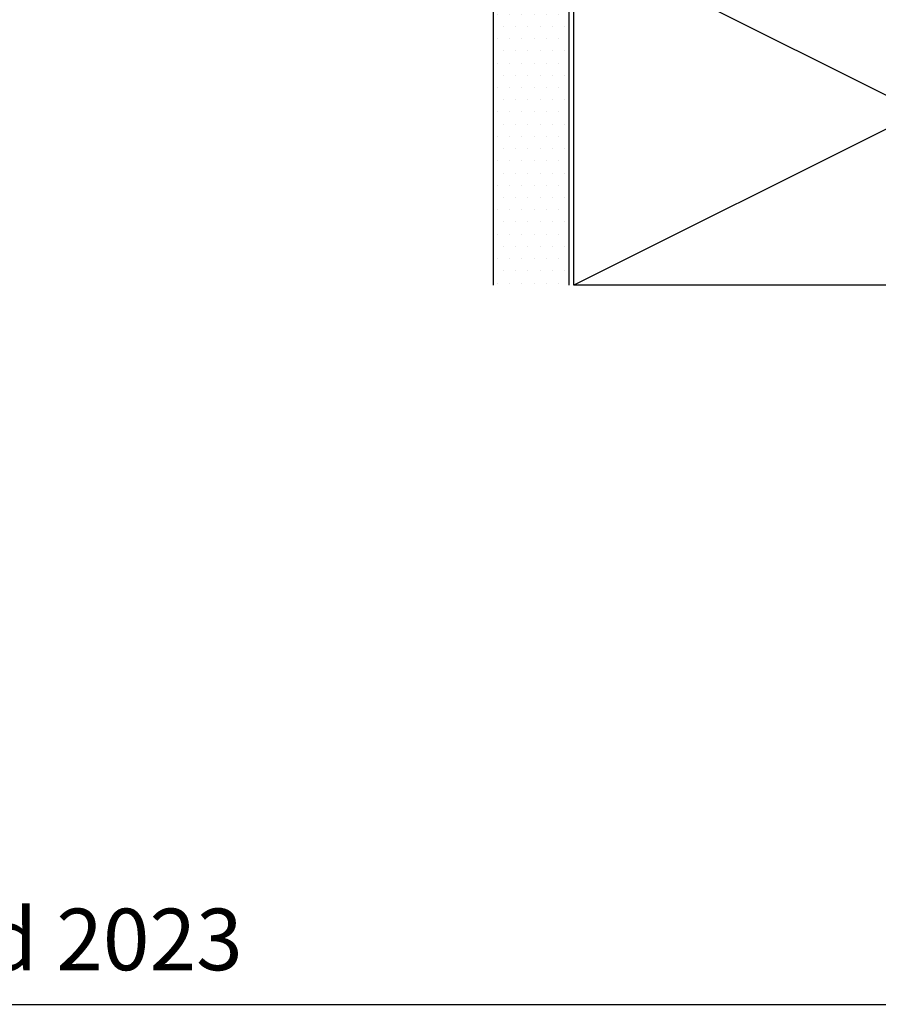
# Model space of a CAD drawing. Units: millimetres. Extents: x 400 to 4183, y 315 to 4164.
# Drawn here: x 861 to 972, y 315 to 443 of the extents above; entities that cross this region are included whole.
import ezdxf

# ---------------------------------------------------------------- set-up
doc = ezdxf.new("R2010")
doc.units = ezdxf.units.MM
doc.linetypes.add('STRICHPUNKT', pattern=[1, 0.5, -0.25, 0, -0.25])
for name, color, linetype in [('Building', 1, 'Continuous'), ('Homerit', 7, 'Continuous'), ('Homerit Annotation', 6, 'Continuous')]:
    doc.layers.add(name, color=color, linetype=linetype)
doc.styles.add('General notes', font='arial.ttf', dxfattribs={"height": 3.5})

# ---------------------------------------------------------------- blocks, each defined once
blk = doc.blocks.new('Sill Awning Timber No Rebate with RAB')
at = {"layer": 'Building'}
h = blk.add_hatch(dxfattribs=at)
h.set_pattern_fill('ANSI36', color=256)
h.set_pattern_definition([(45, (-216.0314, 991.0607), (1.683798, 6.173926), [7.9375, -1.5875, 0, -1.5875])])
h.paths.add_polyline_path([(-55.779857, 132.830717), (-65.779857, 127.830717), (-65.779857, 92.830717), (-55.779857, 87.830717)])
h = blk.add_hatch(dxfattribs=at)
h.set_pattern_fill('DOTS', color=256)
h.set_pattern_definition([(0, (-216.0314, 991.0607), (0.79375, 1.5875), [0, -1.5875])])
h.paths.add_polyline_path([(-45.599635, 112.5), (-55.423369, 112.5), (-55.423369, -22.5), (-45.599635, -22.5)])
at = {"layer": 'Building', "linetype": 'STRICHPUNKT'}
for p, q in [((-55.779857, 132.830717), (-65.779857, 127.830717)), ((-55.779857, 132.830717), (-55.779857, 87.830717)), ((-65.779857, 127.830717), (-65.779857, 92.830717)), ((-55.779857, 87.830717), (-65.779857, 92.830717))]:
    blk.add_line(p, q, dxfattribs=at)
at = {"layer": 'Building'}
for p, q in [((-45.599635, 112.5), (-55.423369, 112.5)), ((-55.423369, -22.5), (-55.423369, 112.5)), ((-45.599635, -22.5), (-45.599635, 112.5)), ((-45, -22.5), (-45, 22.5)), ((-45, 22.5), (45, 22.5)), ((45, 22.5), (-45, -22.5)), ((-45, 22.5), (45, -22.5)), ((45, 22.5), (45, -22.5)), ((45, -22.5), (-45, -22.5))]:
    blk.add_line(p, q, dxfattribs=at)
blk = doc.blocks.new('Homerit Border')
at = {"layer": 'Homerit', "linetype": 'Continuous'}
blk.add_lwpolyline([(0, 0), (588.57, 0), (588.57, 849.57), (0, 849.57)], close=True, dxfattribs=at)
at = {"layer": 'Homerit', "insert": (-144.13, 25.77), "char_height": 10, "attachment_point": 1, "style": 'General notes'}
blk.add_mtext_dynamic_manual_height_columns('\\pi206.96178;{\\H0.8x;© NZ Investment and Trading Ltd 2023  }   ', width=606.7639, gutter_width=24.95, heights=[0], dxfattribs=at)

msp = doc.modelspace()

# ---------------------------------------------------------------- block references
msp.add_blockref('Sill Awning Timber No Rebate with RAB', (977.91, 430.66))
at = {"layer": 'Homerit Annotation'}
msp.add_blockref('Homerit Border', (849.51, 314.7), dxfattribs=at)

doc.saveas('drawing.dxf')
